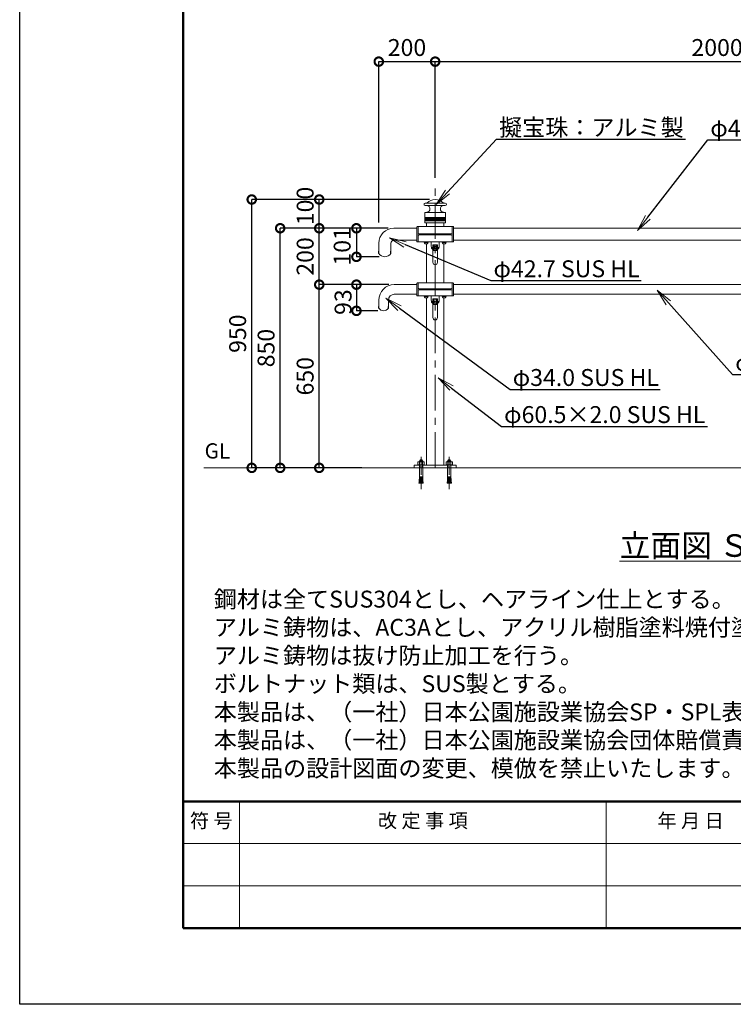
# Model space of a CAD drawing. Extents: x 37098 to 45498, y 25334 to 31274.
# Drawn here: x 37098 to 39629, y 25334 to 28827 of the extents above; entities that cross this region are included whole.
import ezdxf
from ezdxf import colors
from ezdxf.entities.mleader import LeaderData, LeaderLine
from ezdxf.enums import TextEntityAlignment as Align
from ezdxf.math import Vec2, Vec3

# ---------------------------------------------------------------- set-up
doc = ezdxf.new("R2010")
doc.units = 0
doc.header["$MEASUREMENT"] = 0
doc.header["$PDMODE"] = 1
doc.linetypes.add('CENTER', pattern=[50.8, 31.75, -6.35, 6.35, -6.35])
doc.layers.get('0').update_dxf_attribs({"linetype": 'CONTINUOUS'})
doc.layers.get('DefPoints').update_dxf_attribs({"linetype": 'CONTINUOUS'})
for name, color, linetype, lineweight in [('FRAM3', 1, 'CONTINUOUS', 50), ('ボルトナット', 7, 'CONTINUOUS', 9), ('基準線', 6, 'CENTER', 13), ('外形線', 7, 'CONTINUOUS', 18), ('寸法線', 3, 'CONTINUOUS', 18), ('文字', 4, 'CONTINUOUS', 18), ('文字一般', 4, 'CONTINUOUS', 18), ('文字引出', 4, 'CONTINUOUS', 18), ('細線', 8, 'CONTINUOUS', 5), ('金具', 40, 'CONTINUOUS', 9)]:
    doc.layers.add(name, color=color, linetype=linetype, lineweight=lineweight)
doc.styles.get("Standard").update_dxf_attribs({"font": 'TXT.SHX', "bigfont": 'bigfont.shx'})
doc.dimstyles.new('20ベース', dxfattribs={"dimscale": 20, "dimtxt": 3, "dimasz": 3, "dimexe": 0, "dimexo": 1, "dimgap": 1, "dimtad": 3, "dimdec": 1, "dimdsep": 46, "dimtxsty": 'Standard', "dimblk1": 'DOTSMALL', "dimblk2": 'DOTSMALL', "dimsah": 1, "dimcen": 0, "dimclrd": 256, "dimclre": 256, "dimclrt": 7, "dimadec": 0, "dimazin": 0, "dimtfac": 1, "dimtdec": 1, "dimtix": 1, "dimtmove": 2, "dimatfit": 3, "dimldrblk": 'DOTSMALL', "dimfxl": 0, "dimtolj": 1, "dimarcsym": 0})

# ---------------------------------------------------------------- blocks, each defined once
blk = doc.blocks.new('_DotSmall')
at = {"layer": 'FRAM3', "color": 0, "const_width": 0.5}
blk.add_lwpolyline([(-0.0625, 0, 1), (0.0625, 0, 1)], format="xyb", close=True, dxfattribs=at)
blk = doc.blocks.new('*D30')
at = {"layer": 'DefPoints', "color": 0}
for p in [(38160.4, 27887.4), (38426.7, 27887.4), (38331.6, 27237.4)]:
    blk.add_point(p, dxfattribs=at)
at = {"layer": '寸法線', "lineweight": -2}
for p, q in [((38406.7, 27887.4), (38160.4, 27887.4)), ((38160.4, 27237.4), (38160.4, 27887.4)), ((38311.6, 27237.4), (38160.4, 27237.4))]:
    blk.add_line(p, q, dxfattribs=at)
at = {"layer": '寸法線', "lineweight": -2, "xscale": 60, "yscale": 60, "zscale": 60}
for p, rotation in [((38160.4, 27887.4), 90), ((38160.4, 27237.4), 270)]:
    blk.add_blockref('_DotSmall', p, dxfattribs=dict(at, rotation=rotation))
at = {"layer": '寸法線', "color": 7, "insert": (38110.4, 27562.4), "char_height": 60, "attachment_point": 5, "rotation": 90}
blk.add_mtext('\\A1;650', dxfattribs=at)
blk = doc.blocks.new('*D31')
at = {"layer": 'DefPoints', "color": 0}
for p in [(38160.4, 28087.4), (38424.8, 28087.4), (38426.7, 27887.4)]:
    blk.add_point(p, dxfattribs=at)
at = {"layer": '寸法線', "lineweight": -2}
for p, q in [((38404.8, 28087.4), (38160.4, 28087.4)), ((38160.4, 27887.4), (38160.4, 28087.4)), ((38406.7, 27887.4), (38160.4, 27887.4))]:
    blk.add_line(p, q, dxfattribs=at)
at = {"layer": '寸法線', "lineweight": -2, "xscale": 60, "yscale": 60, "zscale": 60}
for p, rotation in [((38160.4, 28087.4), 90), ((38160.4, 27887.4), 270)]:
    blk.add_blockref('_DotSmall', p, dxfattribs=dict(at, rotation=rotation))
at = {"layer": '寸法線', "color": 7, "insert": (38110.4, 27987.4), "char_height": 60, "attachment_point": 5, "rotation": 90}
blk.add_mtext('\\A1;200', dxfattribs=at)
blk = doc.blocks.new('*D32')
at = {"layer": 'DefPoints', "color": 0}
for p in [(38160.4, 28189.4), (38571.6, 28189.4), (38424.8, 28087.4)]:
    blk.add_point(p, dxfattribs=at)
at = {"layer": '寸法線', "lineweight": -2}
for p, q in [((38551.6, 28189.4), (38160.4, 28189.4)), ((38160.4, 28087.4), (38160.4, 28189.4)), ((38404.8, 28087.4), (38160.4, 28087.4))]:
    blk.add_line(p, q, dxfattribs=at)
at = {"layer": '寸法線', "lineweight": -2, "xscale": 60, "yscale": 60, "zscale": 60}
for p, rotation in [((38160.4, 28189.4), 90), ((38160.4, 28087.4), 270)]:
    blk.add_blockref('_DotSmall', p, dxfattribs=dict(at, rotation=rotation))
at = {"layer": '寸法線', "color": 7, "insert": (38110.4, 28166.5), "char_height": 60, "attachment_point": 5, "rotation": 90}
blk.add_mtext('\\A1;100', dxfattribs=at)
blk = doc.blocks.new('*D33')
at = {"layer": 'DefPoints', "color": 0}
for p in [(38021.8, 28087.4), (38424.8, 28087.4), (38331.6, 27237.4)]:
    blk.add_point(p, dxfattribs=at)
at = {"layer": '寸法線', "lineweight": -2}
for p, q in [((38404.8, 28087.4), (38021.8, 28087.4)), ((38021.8, 27237.4), (38021.8, 28087.4)), ((38311.6, 27237.4), (38021.8, 27237.4))]:
    blk.add_line(p, q, dxfattribs=at)
at = {"layer": '寸法線', "lineweight": -2, "xscale": 60, "yscale": 60, "zscale": 60}
for p, rotation in [((38021.8, 28087.4), 90), ((38021.8, 27237.4), 270)]:
    blk.add_blockref('_DotSmall', p, dxfattribs=dict(at, rotation=rotation))
at = {"layer": '寸法線', "color": 7, "insert": (37971.8, 27662.4), "char_height": 60, "attachment_point": 5, "rotation": 90}
blk.add_mtext('\\A1;850', dxfattribs=at)
blk = doc.blocks.new('*D44')
at = {"layer": 'DefPoints', "color": 0}
for p in [(40571.6, 28678.6), (38571.6, 28246.9), (40571.6, 28246.9)]:
    blk.add_point(p, dxfattribs=at)
at = {"layer": '寸法線', "lineweight": -2}
for p, q in [((38571.6, 28266.9), (38571.6, 28678.6)), ((38571.6, 28678.6), (40571.6, 28678.6)), ((40571.6, 28266.9), (40571.6, 28678.6))]:
    blk.add_line(p, q, dxfattribs=at)
at = {"layer": '寸法線', "lineweight": -2, "xscale": 60, "yscale": 60, "zscale": 60, "rotation": 180}
blk.add_blockref('_DotSmall', (38571.6, 28678.6), dxfattribs=at)
at = {"layer": '寸法線', "lineweight": -2, "xscale": 60, "yscale": 60, "zscale": 60}
blk.add_blockref('_DotSmall', (40571.6, 28678.6), dxfattribs=at)
at = {"layer": '寸法線', "color": 7, "insert": (39571.6, 28728.6), "char_height": 60, "attachment_point": 5}
blk.add_mtext('\\A1;2000', dxfattribs=at)
blk = doc.blocks.new('*D39')
at = {"layer": 'DefPoints', "color": 0}
for p in [(38571.6, 28678.6), (38571.6, 28266.9), (38371.6, 28087.4)]:
    blk.add_point(p, dxfattribs=at)
at = {"layer": '寸法線', "lineweight": -2}
for p, q in [((38371.6, 28107.4), (38371.6, 28678.6)), ((38371.6, 28678.6), (38571.6, 28678.6)), ((38571.6, 28286.9), (38571.6, 28678.6))]:
    blk.add_line(p, q, dxfattribs=at)
at = {"layer": '寸法線', "lineweight": -2, "xscale": 60, "yscale": 60, "zscale": 60, "rotation": 180}
blk.add_blockref('_DotSmall', (38371.6, 28678.6), dxfattribs=at)
at = {"layer": '寸法線', "lineweight": -2, "xscale": 60, "yscale": 60, "zscale": 60}
blk.add_blockref('_DotSmall', (38571.6, 28678.6), dxfattribs=at)
at = {"layer": '寸法線', "color": 7, "insert": (38471.6, 28728.6), "char_height": 60, "attachment_point": 5}
blk.add_mtext('\\A1;200', dxfattribs=at)
blk = doc.blocks.new('*D22')
at = {"layer": 'DefPoints', "color": 0}
for p in [(37920.9, 28189.4), (38371.6, 28189.4), (38311.6, 27237.4)]:
    blk.add_point(p, dxfattribs=at)
at = {"layer": '寸法線', "lineweight": -2}
for p, q in [((38351.6, 28189.4), (37920.9, 28189.4)), ((37920.9, 27237.4), (37920.9, 28189.4)), ((38291.6, 27237.4), (37920.9, 27237.4))]:
    blk.add_line(p, q, dxfattribs=at)
at = {"layer": '寸法線', "lineweight": -2, "xscale": 60, "yscale": 60, "zscale": 60}
for p, rotation in [((37920.9, 28189.4), 90), ((37920.9, 27237.4), 270)]:
    blk.add_blockref('_DotSmall', p, dxfattribs=dict(at, rotation=rotation))
at = {"layer": '寸法線', "color": 7, "insert": (37870.9, 27713.4), "char_height": 60, "attachment_point": 5, "rotation": 90}
blk.add_mtext('\\A1;950', dxfattribs=at)
blk = doc.blocks.new('*D23')
at = {"layer": 'DefPoints', "color": 0}
for p in [(38422.6, 28087.4), (38292.3, 27986.1), (38393, 27986.1)]:
    blk.add_point(p, dxfattribs=at)
at = {"layer": '寸法線', "lineweight": -2}
for p, q in [((38402.6, 28087.4), (38292.3, 28087.4)), ((38292.3, 28087.4), (38292.3, 27986.1)), ((38373, 27986.1), (38292.3, 27986.1))]:
    blk.add_line(p, q, dxfattribs=at)
at = {"layer": '寸法線', "lineweight": -2, "xscale": 60, "yscale": 60, "zscale": 60}
for p, rotation in [((38292.3, 28087.4), 90), ((38292.3, 27986.1), 270)]:
    blk.add_blockref('_DotSmall', p, dxfattribs=dict(at, rotation=rotation))
at = {"layer": '寸法線', "color": 7, "insert": (38241.7, 28023.2), "char_height": 60, "attachment_point": 5, "rotation": 90}
blk.add_mtext('\\A1;101', dxfattribs=at)
blk = doc.blocks.new('*D6')
at = {"layer": 'DefPoints', "color": 0}
for p in [(38426.7, 27887.4), (38292.3, 27794.4), (38388.6, 27794.4)]:
    blk.add_point(p, dxfattribs=at)
at = {"layer": '寸法線', "lineweight": -2}
for p, q in [((38406.7, 27887.4), (38292.3, 27887.4)), ((38292.3, 27887.4), (38292.3, 27794.4)), ((38368.6, 27794.4), (38292.3, 27794.4))]:
    blk.add_line(p, q, dxfattribs=at)
at = {"layer": '寸法線', "lineweight": -2, "xscale": 60, "yscale": 60, "zscale": 60}
for p, rotation in [((38292.3, 27887.4), 90), ((38292.3, 27794.4), 270)]:
    blk.add_blockref('_DotSmall', p, dxfattribs=dict(at, rotation=rotation))
at = {"layer": '寸法線', "color": 7, "insert": (38245, 27825.4), "char_height": 60, "attachment_point": 5, "rotation": 90}
blk.add_mtext('\\A1;93', dxfattribs=at)
blk = doc.blocks.new('_OPEN')
at = {"color": 0, "linetype": 'ByBlock'}
for p, q in [((-1, 0.167), (0, 0)), ((0, 0), (-1, -0.167)), ((0, 0), (-1, 0))]:
    blk.add_line(p, q, dxfattribs=at)
blk = doc.blocks.new('快工房表題欄1')
at = {"layer": 'FRAM3'}
for p, q in [((0, 22.5), (-377.5, 22.5)), ((-377.5, 22.5), (-377.5, 0)), ((0, 0), (-377.5, 0))]:
    blk.add_line(p, q, dxfattribs=at)
at = {"layer": '外形線'}
for p, q in [((0, 15), (-377.5, 15)), ((-75, 7.5), (-377.5, 7.5))]:
    blk.add_line(p, q, dxfattribs=at)
at = {"layer": '細線'}
for p, q in [((-367.5, 22.5), (-367.5, 0)), ((-302.5, 22.5), (-302.5, 0))]:
    blk.add_line(p, q, dxfattribs=at)
at = {"layer": '文字一般', "char_height": 2.5, "attachment_point": 5}
for s, insert, width in [('符 号', (-372.5, 18.75), 10), ('改 定 事 項', (-335, 18.75), 65), ('年 月 日', (-287.5, 18.75), 30)]:
    blk.add_mtext(s, dxfattribs=dict(at, insert=insert, width=width))
at = {"layer": '文字一般'}
for tag, p in [('設計', (-255, 18.75)), ('製品名称', (-170, 18.75)), ('図面番号', (-97.5, 18.75)), ('JOB', (-40, 18.75)), ('A*', (-5, 18.75)), ('符号１', (-372.5, 11.25)), ('改定事項１', (-335, 11.25)), ('改定年月日１', (-287.5, 11.25)), ('製図', (-255, 11.25)), ('縮尺', (-230, 11.25)), ('型番', (-170, 11.25)), ('管理番号', (-97.5, 11.25)), ('符号２', (-372.5, 3.75)), ('改定事項２', (-335, 3.75)), ('改定年月日２', (-287.5, 3.75)), ('検図', (-255, 3.75)), ('番号', (-230, 3.75)), ('物件名称', (-170, 3.75)), ('年月日', (-97.5, 3.75))]:
    blk.add_attdef(tag, text='', height=2.5, dxfattribs=at).set_placement(p, align=Align.MIDDLE_CENTER)

msp = doc.modelspace()

# ---------------------------------------------------------------- linework, layer by layer
at = {"layer": 'DefPoints'}
msp.add_lwpolyline([(37097.8, 31274.34), (45497.8, 31274.34), (45497.8, 25334.34), (37097.8, 25334.34)], close=True, dxfattribs=at)
at = {"layer": 'FRAM3', "color": 1, "linetype": 'Continuous'}
msp.add_lwpolyline([(37677.8, 25604.34), (37677.8, 31004.34), (45227.8, 31004.34), (45227.8, 25604.34)], close=True, dxfattribs=at)
at = {"layer": 'ボルトナット'}
for p, q in [((38509.61, 27246.43), (38509.61, 27248.73)), ((38509.61, 27248.73), (38533.61, 27248.73)), ((38533.61, 27246.43), (38509.61, 27246.43)), ((38510.66, 27248.73), (38510.66, 27257.15)), ((38510.66, 27248.73), (38532.56, 27248.73)), ((38513.38, 27258.73), (38529.84, 27258.73)), ((38516.61, 27262.73), (38515.61, 27261.73)), ((38515.61, 27258.73), (38515.61, 27261.73)), ((38527.61, 27261.73), (38515.61, 27261.73)), ((38515.61, 27205.43), (38515.61, 27246.43)), ((38516.13, 27257.15), (38516.13, 27248.73)), ((38516.61, 27258.73), (38516.61, 27262.73)), ((38526.61, 27262.73), (38516.61, 27262.73)), ((38516.61, 27237.73), (38516.61, 27246.43)), ((38518.11, 27264.73), (38519.11, 27265.73)), ((38518.11, 27262.73), (38518.11, 27264.73)), ((38519.11, 27265.73), (38524.11, 27265.73)), ((38525.11, 27264.73), (38524.11, 27265.73)), ((38525.11, 27262.73), (38525.11, 27264.73)), ((38526.61, 27258.73), (38526.61, 27262.73)), ((38526.61, 27262.73), (38527.61, 27261.73)), ((38526.61, 27237.73), (38526.61, 27246.43)), ((38527.09, 27257.15), (38527.09, 27248.73)), ((38527.61, 27258.73), (38527.61, 27261.73)), ((38527.61, 27205.43), (38527.61, 27246.43)), ((38532.56, 27248.73), (38532.56, 27257.15)), ((38533.61, 27246.43), (38533.61, 27248.73)), ((38609.61, 27246.43), (38609.61, 27248.73)), ((38633.61, 27248.73), (38609.61, 27248.73)), ((38609.61, 27246.43), (38633.61, 27246.43)), ((38610.66, 27248.73), (38610.66, 27257.15)), ((38632.56, 27248.73), (38610.66, 27248.73)), ((38629.84, 27258.73), (38613.38, 27258.73)), ((38616.61, 27262.73), (38615.61, 27261.73)), ((38615.61, 27258.73), (38615.61, 27261.73)), ((38615.61, 27261.73), (38627.61, 27261.73)), ((38615.61, 27205.43), (38615.61, 27246.43)), ((38616.13, 27257.15), (38616.13, 27248.73)), ((38616.61, 27258.73), (38616.61, 27262.73)), ((38616.61, 27262.73), (38626.61, 27262.73)), ((38616.61, 27237.73), (38616.61, 27246.43)), ((38618.11, 27264.73), (38619.11, 27265.73)), ((38618.11, 27262.73), (38618.11, 27264.73)), ((38624.11, 27265.73), (38619.11, 27265.73)), ((38625.11, 27264.73), (38624.11, 27265.73)), ((38625.11, 27262.73), (38625.11, 27264.73)), ((38626.61, 27258.73), (38626.61, 27262.73)), ((38626.61, 27262.73), (38627.61, 27261.73)), ((38626.61, 27237.73), (38626.61, 27246.43)), ((38627.09, 27257.15), (38627.09, 27248.73)), ((38627.61, 27258.73), (38627.61, 27261.73)), ((38627.61, 27205.43), (38627.61, 27246.43)), ((38632.56, 27248.73), (38632.56, 27257.15)), ((38633.61, 27246.43), (38633.61, 27248.73)), ((38527.61, 27237.73), (38515.61, 27237.73)), ((38615.61, 27237.73), (38627.61, 27237.73)), ((38514.27, 27186.27), (38513.92, 27183.49)), ((38519.61, 27182.73), (38513.92, 27183.49)), ((38514.82, 27186.71), (38514.27, 27186.27)), ((38519.97, 27185.59), (38514.27, 27186.27)), ((38514.86, 27191.84), (38514.58, 27189.06)), ((38520.3, 27188.45), (38514.58, 27189.06)), ((38515.03, 27188.51), (38514.59, 27189.05)), ((38514.82, 27186.71), (38515.03, 27188.51)), ((38515.4, 27192.3), (38514.86, 27191.84)), ((38520.58, 27191.33), (38514.86, 27191.84)), ((38515.28, 27197.43), (38515.09, 27194.64)), ((38515.55, 27194.1), (38515.09, 27194.64)), ((38520.82, 27194.2), (38515.09, 27194.64)), ((38521.02, 27197.08), (38515.28, 27197.43)), ((38515.81, 27197.9), (38515.29, 27197.43)), ((38515.4, 27192.3), (38515.55, 27194.1)), ((38515.55, 27203.03), (38515.43, 27200.23)), ((38521.17, 27199.96), (38515.43, 27200.23)), ((38515.91, 27199.71), (38515.44, 27200.23)), ((38516.06, 27203.51), (38515.55, 27203.03)), ((38521.29, 27202.84), (38515.55, 27203.03)), ((38515.61, 27205.43), (38521.35, 27205.43)), ((38516.1, 27204.93), (38515.62, 27205.43)), ((38515.81, 27197.9), (38515.91, 27199.71)), ((38516.06, 27203.51), (38516.1, 27204.93)), ((38519.61, 27182.73), (38519.97, 27185.59)), ((38519.97, 27185.59), (38520.3, 27188.45)), ((38520.3, 27188.45), (38520.58, 27191.33)), ((38520.58, 27191.33), (38520.82, 27194.2)), ((38520.82, 27194.2), (38521.02, 27197.08)), ((38521.02, 27197.08), (38521.17, 27199.96)), ((38521.17, 27199.96), (38521.29, 27202.84)), ((38521.29, 27202.84), (38521.36, 27205.73)), ((38521.36, 27205.73), (38521.86, 27205.73)), ((38521.93, 27202.84), (38521.86, 27205.73)), ((38527.61, 27205.43), (38521.87, 27205.43)), ((38521.93, 27202.84), (38527.67, 27203.03)), ((38522.05, 27199.96), (38521.93, 27202.84)), ((38522.05, 27199.96), (38527.79, 27200.23)), ((38522.21, 27197.08), (38522.05, 27199.96)), ((38522.21, 27197.08), (38527.94, 27197.43)), ((38522.4, 27194.2), (38522.21, 27197.08)), ((38522.4, 27194.2), (38528.13, 27194.64)), ((38522.64, 27191.33), (38522.4, 27194.2)), ((38522.64, 27191.33), (38528.36, 27191.84)), ((38522.92, 27188.45), (38522.64, 27191.33)), ((38522.92, 27188.45), (38528.64, 27189.06)), ((38523.25, 27185.59), (38522.92, 27188.45)), ((38523.25, 27185.59), (38528.95, 27186.27)), ((38523.61, 27182.73), (38523.25, 27185.59)), ((38523.61, 27182.73), (38529.3, 27183.49)), ((38527.12, 27204.93), (38527.6, 27205.43)), ((38527.16, 27203.51), (38527.12, 27204.93)), ((38527.16, 27203.51), (38527.67, 27203.03)), ((38527.31, 27199.71), (38527.78, 27200.23)), ((38527.41, 27197.9), (38527.31, 27199.71)), ((38527.41, 27197.9), (38527.93, 27197.43)), ((38527.67, 27203.03), (38527.79, 27200.23)), ((38527.67, 27194.1), (38528.13, 27194.64)), ((38527.82, 27192.3), (38527.67, 27194.1)), ((38527.82, 27192.3), (38528.36, 27191.84)), ((38527.94, 27197.43), (38528.13, 27194.64)), ((38528.19, 27188.51), (38528.63, 27189.05)), ((38528.4, 27186.71), (38528.19, 27188.51)), ((38528.36, 27191.84), (38528.64, 27189.06)), ((38528.4, 27186.71), (38528.95, 27186.27)), ((38528.95, 27186.27), (38529.3, 27183.49)), ((38614.27, 27186.27), (38613.92, 27183.49)), ((38619.61, 27182.73), (38613.92, 27183.49)), ((38614.82, 27186.71), (38614.27, 27186.27)), ((38619.97, 27185.59), (38614.27, 27186.27)), ((38614.86, 27191.84), (38614.58, 27189.06)), ((38620.3, 27188.45), (38614.58, 27189.06)), ((38615.03, 27188.51), (38614.59, 27189.05)), ((38614.82, 27186.71), (38615.03, 27188.51)), ((38615.4, 27192.3), (38614.86, 27191.84)), ((38620.58, 27191.33), (38614.86, 27191.84)), ((38615.28, 27197.43), (38615.09, 27194.64)), ((38620.82, 27194.2), (38615.09, 27194.64)), ((38615.55, 27194.1), (38615.09, 27194.64)), ((38621.02, 27197.08), (38615.28, 27197.43)), ((38615.81, 27197.9), (38615.29, 27197.43)), ((38615.4, 27192.3), (38615.55, 27194.1)), ((38615.55, 27203.03), (38615.43, 27200.23)), ((38621.17, 27199.96), (38615.43, 27200.23)), ((38615.91, 27199.71), (38615.44, 27200.23)), ((38616.06, 27203.51), (38615.55, 27203.03)), ((38621.29, 27202.84), (38615.55, 27203.03)), ((38615.61, 27205.43), (38621.35, 27205.43)), ((38616.1, 27204.93), (38615.62, 27205.43)), ((38615.81, 27197.9), (38615.91, 27199.71)), ((38616.06, 27203.51), (38616.1, 27204.93)), ((38619.61, 27182.73), (38619.97, 27185.59)), ((38619.97, 27185.59), (38620.3, 27188.45)), ((38620.3, 27188.45), (38620.58, 27191.33)), ((38620.58, 27191.33), (38620.82, 27194.2)), ((38620.82, 27194.2), (38621.02, 27197.08)), ((38621.02, 27197.08), (38621.17, 27199.96)), ((38621.17, 27199.96), (38621.29, 27202.84)), ((38621.29, 27202.84), (38621.36, 27205.73)), ((38621.86, 27205.73), (38621.36, 27205.73)), ((38621.93, 27202.84), (38621.86, 27205.73)), ((38627.61, 27205.43), (38621.87, 27205.43)), ((38621.93, 27202.84), (38627.67, 27203.03)), ((38622.05, 27199.96), (38621.93, 27202.84)), ((38622.05, 27199.96), (38627.79, 27200.23)), ((38622.21, 27197.08), (38622.05, 27199.96)), ((38622.21, 27197.08), (38627.94, 27197.43)), ((38622.4, 27194.2), (38622.21, 27197.08)), ((38622.4, 27194.2), (38628.13, 27194.64)), ((38622.64, 27191.33), (38622.4, 27194.2)), ((38622.64, 27191.33), (38628.36, 27191.84)), ((38622.92, 27188.45), (38622.64, 27191.33)), ((38622.92, 27188.45), (38628.64, 27189.06)), ((38623.25, 27185.59), (38622.92, 27188.45)), ((38623.25, 27185.59), (38628.95, 27186.27)), ((38623.61, 27182.73), (38623.25, 27185.59)), ((38623.61, 27182.73), (38629.3, 27183.49)), ((38627.12, 27204.93), (38627.6, 27205.43)), ((38627.16, 27203.51), (38627.12, 27204.93)), ((38627.16, 27203.51), (38627.67, 27203.03)), ((38627.31, 27199.71), (38627.78, 27200.23)), ((38627.41, 27197.9), (38627.31, 27199.71)), ((38627.41, 27197.9), (38627.93, 27197.43)), ((38627.67, 27203.03), (38627.79, 27200.23)), ((38627.67, 27194.1), (38628.13, 27194.64)), ((38627.82, 27192.3), (38627.67, 27194.1)), ((38627.82, 27192.3), (38628.36, 27191.84)), ((38627.94, 27197.43), (38628.13, 27194.64)), ((38628.19, 27188.51), (38628.63, 27189.05)), ((38628.4, 27186.71), (38628.19, 27188.51)), ((38628.36, 27191.84), (38628.64, 27189.06)), ((38628.4, 27186.71), (38628.95, 27186.27)), ((38628.95, 27186.27), (38629.3, 27183.49))]:
    msp.add_line(p, q, dxfattribs=at)
for centre, radius, start, end in [((38513.39, 27255.56), 3.16, 30.17813, 149.82187), ((38521.61, 27248.37), 10.35, 58.01474, 121.98526), ((38529.83, 27255.56), 3.16, 30.17813, 149.82187), ((38613.39, 27255.56), 3.16, 30.17813, 149.82187), ((38621.61, 27248.37), 10.35, 58.01474, 121.98526), ((38629.83, 27255.56), 3.16, 30.17813, 149.82187), ((38533.15, 27187.45), 13.3, 188.02013, 205.72035), ((38521.61, 27181.89), 0.5, 205.72035, 334.27965), ((38510.07, 27187.45), 13.3, 334.27965, 351.97987), ((38633.15, 27187.45), 13.3, 188.02013, 205.72035), ((38621.61, 27181.89), 0.5, 205.72035, 334.27965), ((38610.07, 27187.45), 13.3, 334.27965, 351.97987)]:
    msp.add_arc(centre, radius, start, end, dxfattribs=at)
at = {"layer": '基準線', "ltscale": 4}
msp.add_line((38571.61, 27237.43), (38571.61, 28246.86), dxfattribs=at)
at = {"layer": '基準線', "linetype": 'CENTER', "ltscale": 0.1}
for p, q in [((38583.05, 28019.23), (38560.17, 28019.23)), ((38583.03, 27827.93), (38560.15, 27827.93))]:
    msp.add_line(p, q, dxfattribs=at)
at = {"layer": '基準線'}
for p, q in [((38521.61, 27161.36), (38521.61, 27276.7)), ((38621.61, 27161.36), (38621.61, 27276.7))]:
    msp.add_line(p, q, dxfattribs=at)
at = {"layer": '外形線', "linetype": 'Continuous'}
for p, q in [((38535.66, 28176.43), (38542.48, 28177.02)), ((38535.66, 28176.43), (38607.56, 28176.43)), ((38535.66, 28168.46), (38542.2, 28167.88)), ((38607.56, 28168.46), (38535.66, 28168.46)), ((38607.56, 28176.43), (38600.74, 28177.02)), ((38607.56, 28168.46), (38601.02, 28167.88)), ((38535.92, 28143.43), (38607.3, 28143.43)), ((38541.01, 28106.43), (38602.21, 28106.43))]:
    msp.add_line(p, q, dxfattribs=at)
at = {"layer": '外形線'}
for p, q in [((38535.01, 28142.43), (38535.01, 28125.84)), ((38535.01, 28123.01), (38535.01, 28120.1)), ((38535.01, 28118.76), (38535.01, 28115.84)), ((38535.92, 28143.43), (38542.2, 28143.98)), ((38607.3, 28143.43), (38601.02, 28143.98)), ((38608.21, 28142.43), (38608.21, 28125.84)), ((38608.21, 28123.01), (38608.21, 28120.1)), ((38608.21, 28118.76), (38608.21, 28115.84)), ((38506.63, 28040.73), (38506.63, 28091.43)), ((38511.63, 28093.43), (38508.63, 28093.43)), ((38511.63, 28038.73), (38511.63, 28093.43)), ((38535.01, 28113.01), (38535.01, 28107.6)), ((38535.98, 28106.6), (38541.01, 28106.43)), ((38541.36, 28106.43), (38541.36, 28093.43)), ((38601.86, 28106.43), (38601.86, 28093.43)), ((38607.24, 28106.6), (38602.21, 28106.43)), ((38608.21, 28113.01), (38608.21, 28107.6)), ((38631.63, 28038.73), (38631.63, 28093.43)), ((38631.63, 28093.43), (38634.63, 28093.43)), ((38636.63, 28040.73), (38636.63, 28091.43)), ((38511.63, 28038.73), (38508.63, 28038.73)), ((38541.36, 28032.33), (38541.36, 27893.43)), ((38564.11, 28028.73), (38579.11, 28028.73)), ((38566.32, 28028.73), (38566.32, 28021.48)), ((38566.32, 28016.98), (38566.32, 28008.73)), ((38576.9, 28028.73), (38576.9, 28021.48)), ((38576.9, 28016.98), (38576.9, 28008.73)), ((38601.86, 28032.33), (38601.86, 27893.43)), ((38631.63, 28038.73), (38634.63, 28038.73)), ((38563.61, 28008.73), (38579.61, 28008.73)), ((38506.61, 27849.43), (38506.61, 27891.43)), ((38511.61, 27893.43), (38508.61, 27893.43)), ((38511.61, 27847.43), (38511.61, 27893.43)), ((38631.61, 27847.43), (38631.61, 27893.43)), ((38631.61, 27893.43), (38634.61, 27893.43)), ((38636.61, 27849.43), (38636.61, 27891.43)), ((38511.61, 27847.43), (38508.61, 27847.43)), ((38541.36, 27841.03), (38541.36, 27246.43)), ((38601.86, 27841.03), (38601.86, 27246.43)), ((38631.61, 27847.43), (38634.61, 27847.43)), ((38563.59, 27817.43), (38579.59, 27817.43)), ((38564.09, 27837.43), (38579.09, 27837.43)), ((38566.3, 27837.43), (38566.3, 27830.18)), ((38566.3, 27825.68), (38566.3, 27817.43)), ((38576.88, 27837.43), (38576.88, 27830.18)), ((38576.88, 27825.68), (38576.88, 27817.43)), ((38646.61, 27246.43), (38496.61, 27246.43)), ((38496.61, 27246.43), (38496.61, 27237.43)), ((38646.61, 27237.43), (38646.61, 27246.43)), ((38541.36, 27237.43), (37750.76, 27237.43)), ((38496.61, 27237.43), (38646.61, 27237.43)), ((41521.03, 27237.43), (38601.86, 27237.43))]:
    msp.add_line(p, q, dxfattribs=at)
at = {"layer": '外形線', "lineweight": 20}
for p, q in [((38424.76, 28087.43), (38506.63, 28087.43)), ((38511.63, 28087.43), (38511.63, 28087.43)), ((38631.61, 28087.43), (38631.63, 28087.43)), ((38631.61, 28087.43), (38631.63, 28087.43)), ((38631.61, 28087.43), (38631.63, 28087.43)), ((38631.63, 28087.43), (38631.63, 28087.43)), ((38636.63, 28087.43), (40506.61, 28087.43)), ((38371.61, 28006.08), (38371.61, 28034.28)), ((38414.31, 28006.08), (38414.31, 28034.28)), ((38424.76, 28044.73), (38506.63, 28044.73)), ((38511.63, 28044.73), (38511.63, 28044.73)), ((38631.61, 28044.73), (38631.63, 28044.73)), ((38631.61, 28044.73), (38631.63, 28044.73)), ((38631.61, 28044.73), (38631.63, 28044.73)), ((38636.63, 28044.73), (40506.61, 28044.73)), ((38426.71, 27887.43), (38506.61, 27887.43)), ((38631.61, 27887.43), (38631.61, 27887.43)), ((38631.61, 27887.43), (38631.61, 27887.43)), ((38636.61, 27887.43), (40506.72, 27887.43)), ((38426.71, 27853.43), (38506.61, 27853.43)), ((38636.61, 27853.43), (40506.72, 27853.43)), ((38371.6, 27832.33), (38371.6, 27810.43)), ((38371.61, 27810.43), (38371.61, 27832.33)), ((38405.61, 27810.43), (38405.61, 27832.33))]:
    msp.add_line(p, q, dxfattribs=at)
at = {"layer": '外形線', "ltscale": 0.1}
for p, q in [((38563.61, 28028.23), (38563.61, 27966.18)), ((38579.61, 28028.23), (38579.61, 27966.18)), ((38563.59, 27836.93), (38563.61, 27770.43)), ((38579.59, 27836.93), (38579.61, 27770.43))]:
    msp.add_line(p, q, dxfattribs=at)
at = {"layer": '外形線', "color": 7, "linetype": 'Continuous', "lineweight": 30}
for p, q in [((38371.61, 27998.08), (38371.61, 28006.08)), ((38414.31, 27998.08), (38414.31, 28006.08)), ((38371.61, 27803.93), (38371.61, 27810.43)), ((38405.61, 27803.93), (38405.61, 27810.43))]:
    msp.add_line(p, q, dxfattribs=at)
at = {"layer": '外形線'}
for centre, radius, start, end in [((38571.61, 28149.43), 40, 43.92383, 136.07617), ((38536.01, 28172.44), 4, 95, 265), ((38607.21, 28172.44), 4, 275, 85), ((38536.01, 28142.43), 1, 95, 180), ((38535.51, 28125.84), 0.5, 180, 250.52878), ((38535.51, 28123.01), 0.5, 109.47122, 180), ((38535.21, 28120.1), 0.2, 180, 253.39845), ((38535.21, 28118.76), 0.2, 106.60155, 180), ((38535.01, 28119.43), 0.5, 286.60155, 73.39845), ((38535.01, 28124.43), 1, 289.47122, 70.52878), ((38608.21, 28124.43), 1, 109.47122, 250.52878), ((38607.21, 28142.43), 1, 0, 85), ((38608.21, 28119.43), 0.5, 106.60155, 253.39845), ((38607.71, 28125.84), 0.5, 289.47122, 0), ((38607.71, 28123.01), 0.5, 0, 70.52878), ((38608.01, 28120.1), 0.2, 286.60155, 0), ((38608.01, 28118.76), 0.2, 0, 73.39845), ((38508.63, 28091.43), 2, 89.99999, 180.00234), ((38535.51, 28115.84), 0.5, 180, 250.52878), ((38535.51, 28113.01), 0.5, 109.47122, 180), ((38536.01, 28107.6), 1, 180, 268), ((38535.01, 28114.43), 1, 289.47122, 70.52878), ((38608.21, 28114.43), 1, 109.47122, 250.52878), ((38607.21, 28107.6), 1, 272, 0), ((38607.71, 28115.84), 0.5, 289.47122, 0), ((38607.71, 28113.01), 0.5, 0, 70.52878), ((38634.63, 28091.43), 2, 359.99766, 90.00001), ((38508.63, 28040.73), 2, 180.00234, 270.00234), ((38564.11, 28028.23), 0.5, 90, 180), ((38634.63, 28040.73), 2, 270.00001, 359.99766), ((38571.61, 27966.18), 8, 180, 0), ((38508.61, 27891.43), 2, 89.99999, 180.00234), ((38634.61, 27891.43), 2, 359.99766, 90.00001), ((38508.61, 27849.43), 2, 180.00234, 270.00234), ((38634.61, 27849.43), 2, 270.00001, 359.99766), ((38564.09, 27836.93), 0.5, 90, 180), ((38571.61, 27770.43), 8, 180, 0)]:
    msp.add_arc(centre, radius, start, end, dxfattribs=at)
at = {"layer": '外形線', "linetype": 'Continuous'}
for centre, radius, start, end in [((38541.16, 28155.93), 12, 275, 85), ((38542.44, 28177.52), 0.5, 275, 316.07617), ((38602.06, 28155.93), 12, 95, 265), ((38600.78, 28177.52), 0.5, 223.92383, 265)]:
    msp.add_arc(centre, radius, start, end, dxfattribs=at)
at = {"layer": '外形線', "lineweight": 20}
for centre, radius in [((38424.76, 28034.28), 53.15), ((38424.76, 28034.28), 10.45), ((38426.71, 27832.33), 55.1), ((38426.71, 27832.33), 21.1)]:
    msp.add_arc(centre, radius, 90, 180, dxfattribs=at)
at = {"layer": '外形線', "ltscale": 0.1}
for centre in [(38579.11, 28028.23), (38579.09, 27836.93)]:
    msp.add_arc(centre, 0.5, 0, 90, dxfattribs=at)
at = {"layer": '外形線', "color": 0}
for centre, radius, start, end in [((38392.96, 28011.07), 24.99, 211.32272, 328.67728), ((38388.61, 27814.39), 19.96, 211.60503, 328.39497)]:
    msp.add_arc(centre, radius, start, end, dxfattribs=at)
at = {"layer": '細線', "linetype": 'Continuous'}
for p, q in [((38542.48, 28177.02), (38600.74, 28177.02)), ((38535.15, 28119.91), (38608.07, 28119.91)), ((38608.07, 28118.95), (38535.15, 28118.95)), ((38535.34, 28125.37), (38607.88, 28125.37)), ((38607.88, 28123.48), (38535.34, 28123.48)), ((38535.34, 28115.37), (38607.88, 28115.37)), ((38607.88, 28113.48), (38535.34, 28113.48))]:
    msp.add_line(p, q, dxfattribs=at)
at = {"layer": '金具'}
for p, q in [((38511.63, 28093.43), (38631.63, 28093.43)), ((38511.63, 28093.43), (38511.63, 28071.18)), ((38631.63, 28071.18), (38631.63, 28093.43)), ((38511.63, 28038.93), (38511.63, 28061.18)), ((38514.63, 28068.18), (38628.63, 28068.18)), ((38514.63, 28064.18), (38552.74, 28064.18)), ((38514.63, 28064.18), (38628.63, 28064.18)), ((38631.63, 28061.18), (38631.63, 28038.93)), ((38511.63, 28038.73), (38631.63, 28038.73)), ((38532.27, 28038.73), (38532.27, 28036.73)), ((38532.27, 28036.73), (38546.99, 28036.73)), ((38536.13, 28032.33), (38543.13, 28032.33)), ((38538.53, 28038.73), (38539.07, 28036.73)), ((38540.19, 28038.73), (38540.72, 28036.73)), ((38546.99, 28038.73), (38546.99, 28036.73)), ((38596.27, 28038.73), (38596.27, 28036.73)), ((38596.27, 28036.73), (38610.99, 28036.73)), ((38600.13, 28032.33), (38607.13, 28032.33)), ((38602.53, 28038.73), (38603.07, 28036.73)), ((38604.19, 28038.73), (38604.72, 28036.73)), ((38610.99, 28038.73), (38610.99, 28036.73)), ((38511.61, 27893.43), (38631.61, 27893.43)), ((38511.61, 27893.43), (38511.61, 27875.43)), ((38631.61, 27875.43), (38631.61, 27893.43)), ((38511.61, 27847.43), (38511.61, 27865.43)), ((38511.61, 27847.43), (38631.61, 27847.43)), ((38514.61, 27872.43), (38628.61, 27872.43)), ((38514.61, 27868.43), (38552.73, 27868.43)), ((38514.61, 27868.43), (38628.61, 27868.43)), ((38532.25, 27847.43), (38532.25, 27845.43)), ((38532.25, 27845.43), (38546.97, 27845.43)), ((38536.11, 27841.03), (38543.11, 27841.03)), ((38546.97, 27847.43), (38546.97, 27845.43)), ((38596.25, 27847.43), (38596.25, 27845.43)), ((38596.25, 27845.43), (38610.97, 27845.43)), ((38600.11, 27841.03), (38607.11, 27841.03)), ((38602.51, 27847.43), (38603.05, 27845.43)), ((38604.17, 27847.43), (38604.71, 27845.43)), ((38610.97, 27847.43), (38610.97, 27845.43)), ((38631.61, 27865.43), (38631.61, 27847.43))]:
    msp.add_line(p, q, dxfattribs=at)
at = {"layer": '金具', "ltscale": 0.05}
for p, q in [((38557.62, 28023.23), (38557.62, 28038.73)), ((38585.63, 28023.23), (38585.63, 28038.73)), ((38557.6, 27831.93), (38557.6, 27847.43)), ((38585.61, 27831.93), (38585.61, 27847.43))]:
    msp.add_line(p, q, dxfattribs=at)
at = {"layer": '金具'}
for centre, radius in [((38571.61, 28019.23), 5.75), ((38567.34, 28019.23), 0.265), ((38575.88, 28019.23), 0.265), ((38571.59, 27827.93), 5.75), ((38567.32, 27827.93), 0.265), ((38575.86, 27827.93), 0.265)]:
    msp.add_circle(centre, radius, dxfattribs=at)
for centre, radius, start, end in [((38514.63, 28071.18), 3, 180, 270), ((38514.63, 28061.18), 3, 90, 180), ((38628.63, 28071.18), 3, 270, 360), ((38628.63, 28061.18), 3, 0, 90), ((38537.61, 28037.1), 5, 184.29065, 252.71065), ((38541.64, 28037.1), 5, 287.28935, 355.70935), ((38601.61, 28037.1), 5, 184.29065, 252.71065), ((38605.64, 28037.1), 5, 287.28935, 355.70935), ((38514.61, 27875.43), 3, 180, 270), ((38628.61, 27875.43), 3, 270, 360), ((38514.61, 27865.43), 3, 90, 180), ((38537.6, 27845.8), 5, 184.29065, 252.71065), ((38541.62, 27845.8), 5, 287.28935, 355.70935), ((38601.6, 27845.8), 5, 184.29065, 252.71065), ((38605.62, 27845.8), 5, 287.28935, 355.70935), ((38628.61, 27865.43), 3, 0, 90)]:
    msp.add_arc(centre, radius, start, end, dxfattribs=at)
at = {"layer": '金具', "ltscale": 0.1}
for centre, start, end in [((38571.63, 28023.23), 180, 233.61228), ((38571.63, 28023.23), 306.29471, 0), ((38571.61, 27831.93), 180, 233.61228), ((38571.61, 27831.93), 306.29471, 0)]:
    msp.add_arc(centre, 14, start, end, dxfattribs=at)
at = {"layer": '金具', "ltscale": 0.05}
for centre, start, end in [((38571.63, 28023.23), 233.61228, 235.07132), ((38571.63, 28023.23), 304.77121, 306.29471), ((38571.61, 27831.93), 233.61228, 235.07132), ((38571.61, 27831.93), 304.77121, 306.29471)]:
    msp.add_arc(centre, 14, start, end, dxfattribs=at)

# ---------------------------------------------------------------- block references
at = {"layer": '文字一般', "xscale": 20, "yscale": 20, "zscale": 20}
msp.add_blockref('快工房表題欄1', (45227.8, 25604.34), dxfattribs=at)

# ---------------------------------------------------------------- texts
at = {"layer": '文字'}
for s, insert, char_height, attachment_point in [('GL', (37753.76, 27253.7), 54, 7), ('{\\L立面図 Ｓ＝１／20}', (39680.68, 26961.85), 80, 5), ('鋼材は全てSUS304とし、ヘアライン仕上とする。\\Pアルミ鋳物は、AC3Aとし、アクリル樹脂塗料焼付塗装仕上げとする。\\Pアルミ鋳物は抜け防止加工を行う。\\Pボルトナット類は、SUS製とする。\\P本製品は、（一社）日本公園施設業協会SP・SPL表示認定企業製品です。\\P本製品は、（一社）日本公園施設業協会団体賠償責任保険の加入製品とする。\\P本製品の設計図面の変更、模倣を禁止いたします。', (37786.35, 26122.95), 60, 7)]:
    msp.add_mtext(s, dxfattribs=dict(at, insert=insert, char_height=char_height, attachment_point=attachment_point))

# ---------------------------------------------------------------- dimensions: what is measured, and where the dimension line sits
at = {"layer": '寸法線'}
for base, p1, p2, picture, middle in [((38571.61, 28678.56), (38371.61, 28087.43), (38571.61, 28266.86), '*D39', (38471.61, 28728.56)), ((40571.61, 28678.56), (38571.61, 28246.86), (40571.61, 28246.86), '*D44', (39571.61, 28728.56))]:
    dim = msp.add_linear_dim(base=base, p1=p1, p2=p2, dimstyle='20ベース', dxfattribs=at)
    dim.commit()
    dim.dimension.update_dxf_attribs({"geometry": picture, "text_midpoint": middle})
dim = msp.add_linear_dim(base=(38160.44, 28189.43), p1=(38424.76, 28087.43), p2=(38571.61, 28189.43), angle=90, text='100', dimstyle='20ベース', dxfattribs=at)
dim.commit()
dim.dimension.update_dxf_attribs({"geometry": '*D32', "text_midpoint": (38110.44, 28166.5), "dimtype": 160})
dim = msp.add_linear_dim(base=(37920.87, 28189.43), p1=(38311.61, 27237.43), p2=(38371.61, 28189.43), angle=90, text='950', dimstyle='20ベース', dxfattribs=at)
dim.commit()
dim.dimension.update_dxf_attribs({"geometry": '*D22', "text_midpoint": (37870.87, 27713.43)})
for base, p1, p2, picture, middle in [((38021.78, 28087.43), (38331.61, 27237.43), (38424.76, 28087.43), '*D33', (37971.78, 27662.43)), ((38160.44, 28087.43), (38426.71, 27887.43), (38424.76, 28087.43), '*D31', (38110.44, 27987.43)), ((38160.44, 27887.43), (38331.61, 27237.43), (38426.71, 27887.43), '*D30', (38110.44, 27562.43))]:
    dim = msp.add_linear_dim(base=base, p1=p1, p2=p2, angle=90, dimstyle='20ベース', dxfattribs=at)
    dim.commit()
    dim.dimension.update_dxf_attribs({"geometry": picture, "text_midpoint": middle})
dim = msp.add_linear_dim(base=(38292.27, 27986.08), p1=(38422.6, 28087.38), p2=(38392.96, 27986.08), angle=90, dimstyle='20ベース', override={"dimdec": 0}, dxfattribs=at)
dim.commit()
dim.dimension.update_dxf_attribs({"geometry": '*D23', "text_midpoint": (38241.74, 28023.2), "dimtype": 160})
dim = msp.add_linear_dim(base=(38292.27, 27794.43), p1=(38426.71, 27887.43), p2=(38388.62, 27794.43), angle=90, dimstyle='20ベース', dxfattribs=at)
dim.commit()
dim.dimension.update_dxf_attribs({"geometry": '*D6', "text_midpoint": (38245, 27825.38), "dimtype": 160})

# ---------------------------------------------------------------- leaders
at = {"layer": '文字引出'}
ml = msp.add_multileader_mtext('Standard', dxfattribs=at)
ml.set_content('擬宝珠：アルミ製', color=7)
ml.set_leader_properties()
ml.set_arrow_properties(name='OPEN')
ml.build(insert=Vec2(0, 0))
ml.multileader.update_dxf_attribs({"text_left_attachment_type": 6, "text_right_attachment_type": 6, "dogleg_length": 0.36, "arrow_head_size": 60, "scale": 20})
ctx = ml.context
ctx.base_point, ctx.scale, ctx.char_height, ctx.arrow_head_size, ctx.landing_gap_size, ctx.plane_origin = Vec3(38796.63, 28403.16), 20, 60, 60, 1.8, Vec3(38574.79, 28171.96)
ctx.left_attachment, ctx.right_attachment = 6, 6
notes = []
notes.append((ctx, [(0, (1, 1, 0), (38789.43, 28403.16), (1, 0), 7.2, [(0, [(38574.79, 28171.96)], 0, [])])]))
ctx.mtext.insert, ctx.mtext.flow_direction = Vec3(38798.43, 28475.16), 5
ml = msp.add_multileader_mtext('Standard', dxfattribs=at)
ml.set_content('φ42.7×2.0 SUS HL', color=7)
ml.set_leader_properties()
ml.set_arrow_properties(name='OPEN')
ml.build(insert=Vec2(0, 0))
ml.multileader.update_dxf_attribs({"text_left_attachment_type": 6, "text_right_attachment_type": 6, "dogleg_length": 0.36, "arrow_head_size": 60, "scale": 20})
ctx = ml.context
ctx.base_point, ctx.scale, ctx.char_height, ctx.arrow_head_size, ctx.landing_gap_size, ctx.plane_origin = Vec3(39545.65, 28400.81), 20, 60, 60, 1.8, Vec3(39289.12, 28078.91)
ctx.left_attachment, ctx.right_attachment = 6, 6
notes.append((ctx, [(0, (1, 1, 0), (39538.45, 28400.81), (1, 0), 7.2, [(0, [(39289.12, 28078.91)], 0, [])])]))
ctx.mtext.insert, ctx.mtext.flow_direction = Vec3(39547.45, 28472.81), 5
ml = msp.add_multileader_mtext('Standard', dxfattribs=at)
ml.set_content('φ42.7 SUS HL', color=7)
ml.set_leader_properties()
ml.set_arrow_properties(name='OPEN')
ml.build(insert=Vec2(0, 0))
ml.multileader.update_dxf_attribs({"text_left_attachment_type": 6, "text_right_attachment_type": 6, "dogleg_length": 0.36, "arrow_head_size": 60, "scale": 20})
ctx = ml.context
ctx.base_point, ctx.scale, ctx.char_height, ctx.arrow_head_size, ctx.landing_gap_size, ctx.plane_origin = Vec3(38776.56, 27901.64), 20, 60, 60, 1.8, Vec3(38563.36, 27626.35)
ctx.left_attachment, ctx.right_attachment = 6, 6
notes.append((ctx, [(0, (1, 1, 0), (38769.36, 27901.64), (1, 0), 7.2, [(0, [(38409.33, 28052.88)], 0, [])])]))
ctx.mtext.insert, ctx.mtext.flow_direction = Vec3(38778.36, 27973.64), 5
ml = msp.add_multileader_mtext('Standard', dxfattribs=at)
ml.set_content('φ34.0 SUS HL', color=7)
ml.set_leader_properties()
ml.set_arrow_properties(name='OPEN')
ml.build(insert=Vec2(0, 0))
ml.multileader.update_dxf_attribs({"text_left_attachment_type": 6, "text_right_attachment_type": 6, "dogleg_length": 0.36, "arrow_head_size": 60, "scale": 20})
ctx = ml.context
ctx.base_point, ctx.scale, ctx.char_height, ctx.arrow_head_size, ctx.landing_gap_size, ctx.plane_origin = Vec3(38844.7, 27516), 20, 60, 60, 1.8, Vec3(38396.31, 27839.48)
ctx.left_attachment, ctx.right_attachment = 6, 6
notes.append((ctx, [(0, (1, 1, 0), (38837.5, 27516), (1, 0), 7.2, [(0, [(38396.31, 27839.48)], 0, [])])]))
ctx.mtext.insert, ctx.mtext.flow_direction = Vec3(38846.5, 27588), 5
ml = msp.add_multileader_mtext('Standard', dxfattribs=at)
ml.set_content('φ34.0×2.0\u3000SUS HL', color=7)
ml.set_leader_properties()
ml.set_arrow_properties(name='OPEN')
ml.build(insert=Vec2(0, 0))
ml.multileader.update_dxf_attribs({"text_left_attachment_type": 6, "text_right_attachment_type": 6, "dogleg_length": 0.36, "arrow_head_size": 60, "scale": 20})
ctx = ml.context
ctx.base_point, ctx.scale, ctx.char_height, ctx.arrow_head_size, ctx.landing_gap_size, ctx.plane_origin = Vec3(39634, 27568.59), 20, 60, 60, 1.8, Vec3(39358.9, 27867.46)
ctx.left_attachment, ctx.right_attachment = 6, 6
notes.append((ctx, [(0, (1, 1, 0), (39626.8, 27568.59), (1, 0), 7.2, [(0, [(39358.9, 27867.46)], 0, [])])]))
ctx.mtext.insert, ctx.mtext.flow_direction = Vec3(39635.8, 27640.59), 5
ml = msp.add_multileader_mtext('Standard', dxfattribs=at)
ml.set_content('φ60.5×2.0 SUS HL', color=7)
ml.set_leader_properties()
ml.set_arrow_properties(name='OPEN')
ml.build(insert=Vec2(0, 0))
ml.multileader.update_dxf_attribs({"text_left_attachment_type": 6, "text_right_attachment_type": 6, "dogleg_length": 0.36, "arrow_head_size": 60, "scale": 20})
ctx = ml.context
ctx.base_point, ctx.scale, ctx.char_height, ctx.arrow_head_size, ctx.landing_gap_size, ctx.plane_origin = Vec3(38814.16, 27384.45), 20, 60, 60, 1.8, Vec3(38581.98, 27557.05)
ctx.left_attachment, ctx.right_attachment = 6, 6
notes.append((ctx, [(0, (1, 1, 0), (38806.96, 27384.45), (1, 0), 7.2, [(0, [(38581.98, 27557.05)], 0, [])])]))
ctx.mtext.insert, ctx.mtext.flow_direction = Vec3(38815.96, 27456.45), 5
for ctx, leaders in notes:
    for number, flags, end, landing, length, lines in leaders:
        leader = LeaderData()
        leader.index, (leader.has_last_leader_line, leader.has_dogleg_vector, leader.attachment_direction) = number, flags
        leader.last_leader_point, leader.dogleg_vector, leader.dogleg_length = Vec3(end), Vec3(landing), length
        for number, points, colour, breaks in lines:
            line = LeaderLine()
            line.index, line.vertices, line.color, line.breaks = number, Vec3.list(points), colors.encode_raw_color(colour), breaks
            leader.lines.append(line)
        ctx.leaders.append(leader)

doc.saveas('drawing.dxf')
